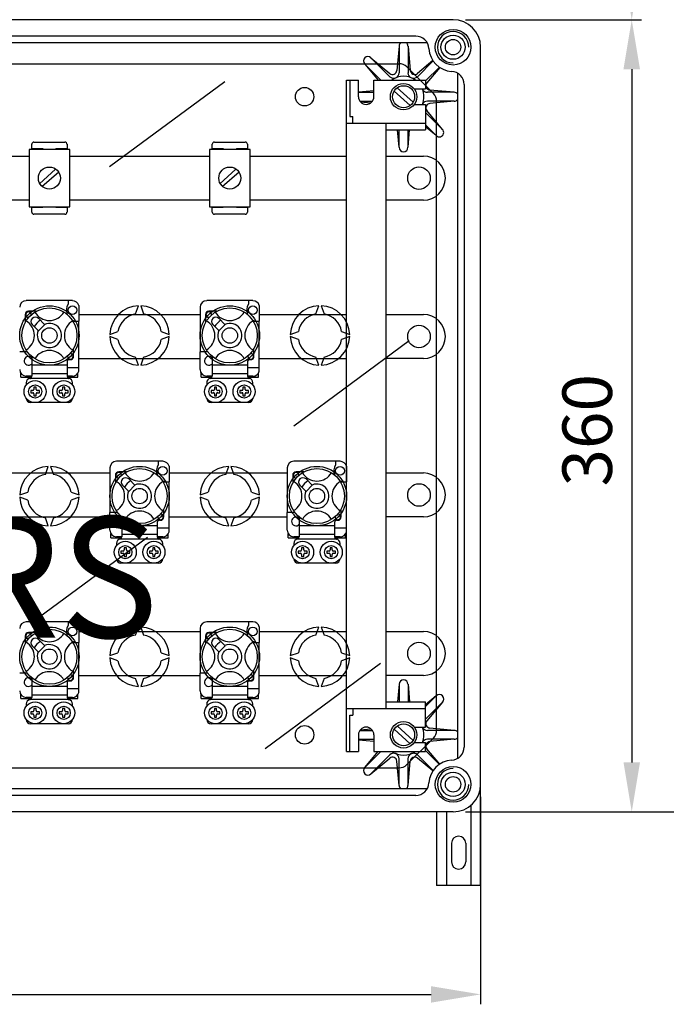
# Model space of a CAD drawing. Extents: x 38 to 1260, y 27 to 250.
# Drawn here: x 87 to 120, y 32 to 82 of the extents above; entities that cross this region are included whole.
import ezdxf

# ---------------------------------------------------------------- set-up
doc = ezdxf.new("R2010")
doc.units = 0
doc.header["$MEASUREMENT"] = 0
doc.layers.get('0').update_dxf_attribs({"linetype": 'CONTINUOUS'})
doc.layers.add('COTES', color=2, linetype='CONTINUOUS')
doc.styles.add('ROMANS', font='romans.shx')

# ---------------------------------------------------------------- blocks, each defined once
blk = doc.blocks.new('ALZADO')
for p, q in [((109.04, 81.515), (75.428, 81.515)), ((109.039, 81.515), (75.428, 81.515)), ((107.154, 80.681), (77.314, 80.681)), ((107.731, 80.348), (76.762, 80.348)), ((106.317, 80.181), (106.202, 78.953)), ((106.317, 80.181), (106.317, 78.833)), ((106.762, 80.181), (106.877, 78.953)), ((106.762, 80.181), (106.762, 78.833)), ((110.428, 42.904), (110.428, 80.126)), ((104.89, 79.59), (105.839, 78.803)), ((104.89, 79.59), (105.843, 78.636)), ((77.15, 79.292), (106.309, 79.292)), ((104.575, 79.276), (105.392, 78.459)), ((104.575, 79.276), (105.252, 78.459)), ((108.043, 77.788), (106.702, 79.13)), ((108.033, 79.433), (107.236, 78.636)), ((108.021, 79.45), (107.24, 78.803)), ((108.347, 79.119), (107.651, 78.423)), ((108.364, 79.107), (107.716, 78.326)), ((109.262, 78.818), (109.262, 44.212)), ((91.68, 74.1), (97.511, 78.4)), ((103.651, 44.57), (103.651, 78.459)), ((103.651, 78.459), (104.262, 78.459)), ((103.817, 78.459), (103.817, 76.626)), ((104.262, 77.626), (104.262, 78.459)), ((105.039, 77.626), (105.039, 78.459)), ((105.039, 78.459), (105.651, 78.459)), ((105.651, 78.459), (107.651, 78.459)), ((107.018, 77.344), (106.21, 78.073)), ((107.651, 78.459), (107.651, 78.015)), ((109.595, 78.24), (109.595, 44.789)), ((104.262, 77.874), (105.039, 77.947)), ((104.262, 77.848), (105.039, 77.848)), ((106.869, 77.179), (106.061, 77.908)), ((107.081, 78.015), (107.651, 78.015)), ((109.095, 77.848), (107.747, 77.848)), ((109.095, 77.848), (107.867, 77.963)), ((104.331, 77.404), (104.97, 77.404)), ((104.359, 77.368), (104.889, 77.319)), ((107.081, 77.237), (107.651, 77.237)), ((107.651, 77.237), (107.651, 75.959)), ((109.095, 77.404), (107.747, 77.404)), ((109.095, 77.404), (107.867, 77.289)), ((108.206, 45.634), (108.206, 77.396)), ((103.817, 76.626), (103.984, 76.626)), ((103.984, 76.292), (103.984, 76.626)), ((108.504, 75.976), (107.651, 76.829)), ((108.504, 75.976), (107.716, 76.926)), ((103.651, 76.292), (105.651, 76.292)), ((105.651, 46.737), (105.651, 76.292)), ((105.651, 76.292), (107.651, 76.292)), ((108.189, 75.662), (107.651, 76.2)), ((108.189, 75.662), (107.651, 76.108)), ((105.651, 75.959), (107.651, 75.959)), ((106.317, 75.07), (106.234, 75.959)), ((106.317, 75.07), (106.317, 75.959)), ((106.762, 75.07), (106.845, 75.959)), ((106.762, 75.07), (106.762, 75.959)), ((87.762, 75.004), (87.762, 75.226)), ((87.873, 75.337), (89.428, 75.337)), ((89.54, 75.226), (89.54, 75.004)), ((96.873, 75.004), (96.873, 75.226)), ((96.984, 75.337), (98.539, 75.337)), ((98.651, 75.226), (98.651, 75.004)), ((80.567, 74.626), (87.623, 74.626)), ((87.623, 74.959), (87.623, 72.07)), ((89.678, 74.959), (87.623, 74.959)), ((87.762, 75.004), (88.317, 75.004)), ((88.317, 75.004), (88.317, 74.959)), ((88.984, 75.004), (89.54, 75.004)), ((88.984, 75.004), (88.984, 74.959)), ((89.678, 72.07), (89.678, 74.959)), ((89.678, 74.626), (96.734, 74.626)), ((96.734, 74.959), (96.734, 72.07)), ((98.789, 74.959), (96.734, 74.959)), ((96.873, 75.004), (97.428, 75.004)), ((97.428, 75.004), (97.428, 74.959)), ((98.095, 75.004), (98.095, 74.959)), ((98.095, 75.004), (98.651, 75.004)), ((98.789, 72.07), (98.789, 74.959)), ((98.789, 74.626), (103.651, 74.626)), ((105.651, 74.626), (107.539, 74.626)), ((88.147, 73.228), (88.963, 73.965)), ((88.272, 73.087), (89.12, 73.824)), ((97.258, 73.228), (98.074, 73.965)), ((97.384, 73.087), (98.231, 73.824)), ((87.623, 72.404), (80.567, 72.404)), ((96.734, 72.404), (89.678, 72.404)), ((103.651, 72.404), (98.789, 72.404)), ((107.539, 72.404), (105.651, 72.404)), ((87.623, 72.07), (89.678, 72.07)), ((88.317, 72.026), (87.762, 72.026)), ((87.762, 71.804), (87.762, 72.026)), ((89.428, 71.692), (87.873, 71.692)), ((88.317, 72.07), (88.317, 72.026)), ((88.984, 72.07), (88.984, 72.026)), ((89.54, 72.026), (88.984, 72.026)), ((89.54, 72.026), (89.54, 71.804)), ((96.734, 72.07), (98.789, 72.07)), ((96.873, 71.804), (96.873, 72.026)), ((97.428, 72.026), (96.873, 72.026)), ((98.539, 71.692), (96.984, 71.692)), ((97.428, 72.07), (97.428, 72.026)), ((98.095, 72.07), (98.095, 72.026)), ((98.651, 72.026), (98.095, 72.026)), ((98.651, 72.026), (98.651, 71.804)), ((89.817, 67.327), (87.484, 67.327)), ((89.595, 67.327), (89.595, 67.151)), ((98.928, 67.327), (96.595, 67.327)), ((98.706, 67.327), (98.706, 67.151)), ((87.428, 66.626), (87.428, 66.23)), ((87.991, 66.792), (87.595, 66.792)), ((90.14, 67.079), (90.14, 66.292)), ((90.14, 66.626), (96.262, 66.626)), ((93.003, 66.663), (93.151, 67.069)), ((93.262, 67.069), (93.41, 66.663)), ((96.262, 66.993), (96.262, 64.737)), ((96.539, 66.626), (96.539, 66.23)), ((97.102, 66.792), (96.706, 66.792)), ((99.251, 67.079), (99.251, 66.292)), ((99.251, 66.626), (103.651, 66.626)), ((102.114, 66.663), (102.262, 67.069)), ((102.373, 67.069), (102.521, 66.663)), ((105.651, 66.626), (107.539, 66.626)), ((88.405, 66.13), (88.101, 66.435)), ((88.415, 66.12), (88.405, 66.13)), ((89.819, 66.292), (90.14, 66.292)), ((90.14, 63.959), (90.14, 66.292)), ((97.516, 66.13), (97.212, 66.435)), ((97.526, 66.12), (97.516, 66.13)), ((98.93, 66.292), (99.251, 66.292)), ((99.251, 63.959), (99.251, 66.292)), ((87.786, 66.12), (88.091, 65.816)), ((88.091, 65.816), (88.101, 65.806)), ((88.101, 65.806), (88.415, 66.12)), ((91.707, 65.626), (92.114, 65.774)), ((94.298, 65.774), (94.705, 65.626)), ((96.897, 66.12), (97.202, 65.816)), ((97.202, 65.816), (97.212, 65.806)), ((97.212, 65.806), (97.526, 66.12)), ((100.818, 65.626), (101.225, 65.774)), ((103.41, 65.774), (103.816, 65.626)), ((92.114, 65.367), (91.707, 65.515)), ((94.705, 65.515), (94.298, 65.367)), ((101.225, 65.367), (100.818, 65.515)), ((100.99, 61.009), (106.821, 65.309)), ((103.816, 65.515), (103.41, 65.367)), ((87.539, 64.737), (87.151, 64.737)), ((89.873, 64.515), (89.873, 64.911)), ((96.651, 64.737), (96.262, 64.737)), ((96.262, 63.848), (96.262, 64.737)), ((98.984, 64.515), (98.984, 64.911)), ((87.762, 64.414), (87.762, 64.07)), ((89.54, 64.237), (89.54, 64.07)), ((89.651, 64.348), (89.706, 64.348)), ((90.14, 64.404), (96.262, 64.404)), ((93.151, 64.071), (93.003, 64.478)), ((93.41, 64.478), (93.262, 64.071)), ((96.873, 64.414), (96.873, 64.07)), ((98.651, 64.237), (98.651, 64.07)), ((98.762, 64.348), (98.817, 64.348)), ((99.251, 64.404), (103.651, 64.404)), ((102.262, 64.071), (102.114, 64.478)), ((102.521, 64.478), (102.373, 64.071)), ((107.539, 64.404), (105.651, 64.404)), ((87.206, 63.459), (87.206, 63.664)), ((89.54, 64.07), (87.762, 64.07)), ((87.762, 64.07), (87.762, 63.626)), ((89.54, 64.07), (89.54, 63.626)), ((89.54, 63.959), (90.14, 63.959)), ((90.095, 63.459), (90.095, 63.664)), ((90.14, 63.763), (90.14, 63.959)), ((96.317, 63.459), (96.317, 63.664)), ((96.873, 64.07), (96.873, 63.626)), ((98.651, 64.07), (96.873, 64.07)), ((98.651, 64.07), (98.651, 63.626)), ((98.651, 63.959), (99.251, 63.959)), ((99.206, 63.459), (99.206, 63.664)), ((99.251, 63.763), (99.251, 63.959)), ((87.206, 63.459), (87.748, 63.459)), ((87.762, 63.515), (87.484, 63.515)), ((87.484, 63.181), (87.484, 63.07)), ((89.619, 63.403), (87.682, 63.403)), ((89.54, 63.626), (87.762, 63.626)), ((87.762, 63.626), (87.762, 63.51)), ((89.54, 63.626), (89.54, 63.51)), ((89.817, 63.515), (89.54, 63.515)), ((89.553, 63.459), (90.095, 63.459)), ((89.817, 63.07), (89.817, 63.181)), ((96.317, 63.459), (96.859, 63.459)), ((96.873, 63.515), (96.595, 63.515)), ((96.595, 63.181), (96.595, 63.07)), ((98.73, 63.403), (96.794, 63.403)), ((96.873, 63.626), (96.873, 63.51)), ((98.651, 63.626), (96.873, 63.626)), ((98.651, 63.626), (98.651, 63.51)), ((98.928, 63.515), (98.651, 63.515)), ((98.664, 63.459), (99.206, 63.459)), ((98.928, 63.07), (98.928, 63.181)), ((87.817, 62.792), (87.706, 62.792)), ((87.706, 62.792), (87.706, 62.681)), ((87.706, 62.681), (87.817, 62.681)), ((87.873, 62.959), (87.873, 62.848)), ((87.984, 62.959), (87.873, 62.959)), ((87.984, 62.848), (87.984, 62.959)), ((88.151, 62.792), (88.039, 62.792)), ((88.039, 62.681), (88.151, 62.681)), ((88.151, 62.681), (88.151, 62.792)), ((89.151, 62.792), (89.151, 62.681)), ((89.262, 62.792), (89.151, 62.792)), ((89.151, 62.681), (89.262, 62.681)), ((89.428, 62.959), (89.317, 62.959)), ((89.317, 62.959), (89.317, 62.848)), ((89.428, 62.848), (89.428, 62.959)), ((89.595, 62.792), (89.484, 62.792)), ((89.484, 62.681), (89.595, 62.681)), ((89.595, 62.681), (89.595, 62.792)), ((96.817, 62.792), (96.817, 62.681)), ((96.928, 62.792), (96.817, 62.792)), ((96.817, 62.681), (96.928, 62.681)), ((97.095, 62.959), (96.984, 62.959)), ((96.984, 62.959), (96.984, 62.848)), ((97.095, 62.848), (97.095, 62.959)), ((97.262, 62.792), (97.151, 62.792)), ((97.151, 62.681), (97.262, 62.681)), ((97.262, 62.681), (97.262, 62.792)), ((98.262, 62.792), (98.262, 62.681)), ((98.373, 62.792), (98.262, 62.792)), ((98.262, 62.681), (98.373, 62.681)), ((98.428, 62.959), (98.428, 62.848)), ((98.54, 62.959), (98.428, 62.959)), ((98.54, 62.848), (98.54, 62.959)), ((98.706, 62.792), (98.595, 62.792)), ((98.595, 62.681), (98.706, 62.681)), ((98.706, 62.681), (98.706, 62.792)), ((89.595, 62.181), (87.706, 62.181)), ((87.873, 62.626), (87.873, 62.515)), ((87.873, 62.515), (87.984, 62.515)), ((87.984, 62.515), (87.984, 62.626)), ((89.317, 62.626), (89.317, 62.515)), ((89.317, 62.515), (89.428, 62.515)), ((89.428, 62.515), (89.428, 62.626)), ((98.706, 62.181), (96.817, 62.181)), ((96.984, 62.626), (96.984, 62.515)), ((96.984, 62.515), (97.095, 62.515)), ((97.095, 62.515), (97.095, 62.626)), ((98.428, 62.626), (98.428, 62.515)), ((98.428, 62.515), (98.54, 62.515)), ((98.54, 62.515), (98.54, 62.626)), ((94.373, 59.215), (92.039, 59.215)), ((94.151, 59.215), (94.151, 59.04)), ((103.328, 59.215), (100.995, 59.215)), ((103.106, 59.215), (103.106, 59.04)), ((88.447, 58.551), (88.595, 58.958)), ((88.706, 58.958), (88.854, 58.551)), ((91.706, 58.882), (91.706, 56.626)), ((92.547, 58.681), (92.151, 58.681)), ((94.695, 58.967), (94.695, 58.181)), ((97.558, 58.551), (97.706, 58.958)), ((97.817, 58.958), (97.965, 58.551)), ((100.662, 58.882), (100.662, 56.626)), ((101.502, 58.681), (101.106, 58.681)), ((103.651, 58.967), (103.651, 58.181)), ((85.584, 58.626), (91.706, 58.626)), ((91.984, 58.515), (91.984, 58.119)), ((92.961, 58.019), (92.656, 58.323)), ((94.375, 58.181), (94.695, 58.181)), ((94.695, 58.626), (100.662, 58.626)), ((94.695, 55.848), (94.695, 58.181)), ((100.939, 58.515), (100.939, 58.119)), ((101.916, 58.019), (101.612, 58.323)), ((103.33, 58.181), (103.651, 58.181)), ((103.651, 55.848), (103.651, 58.181)), ((105.651, 58.626), (107.539, 58.626)), ((92.342, 58.009), (92.646, 57.705)), ((92.646, 57.705), (92.656, 57.695)), ((92.656, 57.695), (92.97, 58.009)), ((92.97, 58.009), (92.961, 58.019)), ((101.297, 58.009), (101.602, 57.705)), ((101.602, 57.705), (101.612, 57.695)), ((101.612, 57.695), (101.926, 58.009)), ((101.926, 58.009), (101.916, 58.019)), ((87.152, 57.515), (87.558, 57.663)), ((87.558, 57.256), (87.152, 57.404)), ((89.743, 57.663), (90.15, 57.515)), ((90.15, 57.404), (89.743, 57.256)), ((96.263, 57.515), (96.669, 57.663)), ((96.669, 57.256), (96.263, 57.404)), ((98.854, 57.663), (99.261, 57.515)), ((99.261, 57.404), (98.854, 57.256)), ((94.428, 56.404), (94.428, 56.8)), ((103.384, 56.404), (103.384, 56.8)), ((85.584, 56.404), (91.706, 56.404)), ((88.595, 55.96), (88.447, 56.367)), ((88.854, 56.367), (88.706, 55.96)), ((91.706, 55.737), (91.706, 56.626)), ((92.095, 56.626), (91.706, 56.626)), ((92.317, 56.302), (92.317, 55.959)), ((94.206, 56.237), (94.262, 56.237)), ((94.695, 56.404), (100.662, 56.404)), ((97.706, 55.96), (97.558, 56.367)), ((97.965, 56.367), (97.817, 55.96)), ((101.05, 56.626), (100.662, 56.626)), ((100.662, 55.737), (100.662, 56.626)), ((101.273, 56.302), (101.273, 55.959)), ((103.162, 56.237), (103.217, 56.237)), ((107.539, 56.404), (105.651, 56.404)), ((94.095, 55.959), (92.317, 55.959)), ((92.317, 55.959), (92.317, 55.515)), ((94.095, 56.126), (94.095, 55.959)), ((94.095, 55.959), (94.095, 55.515)), ((94.095, 55.848), (94.695, 55.848)), ((94.695, 55.651), (94.695, 55.848)), ((103.051, 55.959), (101.273, 55.959)), ((101.273, 55.959), (101.273, 55.515)), ((103.051, 56.126), (103.051, 55.959)), ((103.051, 55.959), (103.051, 55.515)), ((103.051, 55.848), (103.651, 55.848)), ((103.651, 55.651), (103.651, 55.848)), ((87.774, 51.088), (93.605, 55.389)), ((91.762, 55.348), (91.762, 55.553)), ((91.762, 55.348), (92.303, 55.348)), ((92.317, 55.403), (92.039, 55.403)), ((94.174, 55.292), (92.238, 55.292)), ((94.095, 55.515), (92.317, 55.515)), ((92.317, 55.515), (92.317, 55.399)), ((94.095, 55.515), (94.095, 55.399)), ((94.373, 55.403), (94.095, 55.403)), ((94.109, 55.348), (94.651, 55.348)), ((94.651, 55.348), (94.651, 55.553)), ((100.717, 55.348), (100.717, 55.553)), ((100.717, 55.348), (101.259, 55.348)), ((101.273, 55.403), (100.995, 55.403)), ((103.13, 55.292), (101.193, 55.292)), ((103.051, 55.515), (101.273, 55.515)), ((101.273, 55.515), (101.273, 55.399)), ((103.051, 55.515), (103.051, 55.399)), ((103.328, 55.403), (103.051, 55.403)), ((103.064, 55.348), (103.606, 55.348)), ((103.606, 55.348), (103.606, 55.553)), ((92.039, 55.07), (92.039, 54.959)), ((92.539, 54.848), (92.428, 54.848)), ((92.428, 54.848), (92.428, 54.737)), ((92.539, 54.737), (92.539, 54.848)), ((93.873, 54.848), (93.873, 54.737)), ((93.984, 54.848), (93.873, 54.848)), ((93.984, 54.737), (93.984, 54.848)), ((94.373, 54.959), (94.373, 55.07)), ((100.995, 55.07), (100.995, 54.959)), ((101.384, 54.848), (101.384, 54.737)), ((101.495, 54.848), (101.384, 54.848)), ((101.495, 54.737), (101.495, 54.848)), ((102.939, 54.848), (102.828, 54.848)), ((102.828, 54.848), (102.828, 54.737)), ((102.939, 54.737), (102.939, 54.848)), ((103.328, 54.959), (103.328, 55.07)), ((92.373, 54.681), (92.262, 54.681)), ((92.262, 54.681), (92.262, 54.57)), ((92.262, 54.57), (92.373, 54.57)), ((92.428, 54.515), (92.428, 54.403)), ((92.428, 54.403), (92.539, 54.403)), ((92.539, 54.403), (92.539, 54.515)), ((92.706, 54.681), (92.595, 54.681)), ((92.595, 54.57), (92.706, 54.57)), ((92.706, 54.57), (92.706, 54.681)), ((93.817, 54.681), (93.706, 54.681)), ((93.706, 54.681), (93.706, 54.57)), ((93.706, 54.57), (93.817, 54.57)), ((93.873, 54.515), (93.873, 54.403)), ((93.873, 54.403), (93.984, 54.403)), ((93.984, 54.403), (93.984, 54.515)), ((94.151, 54.681), (94.04, 54.681)), ((94.04, 54.57), (94.151, 54.57)), ((94.151, 54.57), (94.151, 54.681)), ((101.217, 54.681), (101.217, 54.57)), ((101.328, 54.681), (101.217, 54.681)), ((101.217, 54.57), (101.328, 54.57)), ((101.384, 54.515), (101.384, 54.403)), ((101.384, 54.403), (101.495, 54.403)), ((101.495, 54.403), (101.495, 54.515)), ((101.662, 54.681), (101.551, 54.681)), ((101.551, 54.57), (101.662, 54.57)), ((101.662, 54.57), (101.662, 54.681)), ((102.662, 54.681), (102.662, 54.57)), ((102.773, 54.681), (102.662, 54.681)), ((102.662, 54.57), (102.773, 54.57)), ((102.828, 54.515), (102.828, 54.403)), ((102.828, 54.403), (102.939, 54.403)), ((102.939, 54.403), (102.939, 54.515)), ((103.106, 54.681), (102.995, 54.681)), ((102.995, 54.57), (103.106, 54.57)), ((103.106, 54.57), (103.106, 54.681)), ((94.151, 54.07), (92.262, 54.07)), ((103.106, 54.07), (101.217, 54.07)), ((89.817, 51.104), (87.484, 51.104)), ((89.595, 51.104), (89.595, 50.929)), ((90.14, 50.856), (90.14, 50.07)), ((93.003, 50.44), (93.151, 50.847)), ((93.262, 50.847), (93.41, 50.44)), ((96.262, 50.771), (96.262, 48.515)), ((98.928, 51.104), (96.595, 51.104)), ((98.706, 51.104), (98.706, 50.929)), ((99.251, 50.856), (99.251, 50.07)), ((102.114, 50.44), (102.262, 50.847)), ((102.373, 50.847), (102.521, 50.44)), ((87.428, 50.404), (87.428, 50.008)), ((87.991, 50.57), (87.595, 50.57)), ((90.14, 50.626), (96.262, 50.626)), ((96.539, 50.404), (96.539, 50.008)), ((97.102, 50.57), (96.706, 50.57)), ((99.251, 50.626), (103.651, 50.626)), ((105.651, 50.626), (107.539, 50.626)), ((87.786, 49.898), (88.091, 49.593)), ((88.405, 49.908), (88.101, 50.212)), ((88.101, 49.584), (88.415, 49.898)), ((88.415, 49.898), (88.405, 49.908)), ((89.819, 50.07), (90.14, 50.07)), ((90.14, 47.737), (90.14, 50.07)), ((96.897, 49.898), (97.202, 49.593)), ((97.516, 49.908), (97.212, 50.212)), ((97.212, 49.584), (97.526, 49.898)), ((97.526, 49.898), (97.516, 49.908)), ((98.93, 50.07), (99.251, 50.07)), ((99.251, 47.737), (99.251, 50.07)), ((88.091, 49.593), (88.101, 49.584)), ((91.707, 49.404), (92.114, 49.552)), ((92.114, 49.144), (91.707, 49.292)), ((94.298, 49.552), (94.705, 49.404)), ((94.705, 49.292), (94.298, 49.144)), ((97.202, 49.593), (97.212, 49.584)), ((100.818, 49.404), (101.225, 49.552)), ((101.225, 49.144), (100.818, 49.292)), ((103.41, 49.552), (103.816, 49.404)), ((103.816, 49.292), (103.41, 49.144)), ((99.543, 44.72), (105.374, 49.021)), ((87.539, 48.515), (87.151, 48.515)), ((89.873, 48.292), (89.873, 48.688)), ((90.14, 48.404), (96.262, 48.404)), ((93.151, 47.849), (93.003, 48.256)), ((93.41, 48.256), (93.262, 47.849)), ((96.651, 48.515), (96.262, 48.515)), ((96.262, 47.626), (96.262, 48.515)), ((98.984, 48.292), (98.984, 48.688)), ((99.251, 48.404), (103.651, 48.404)), ((102.262, 47.849), (102.114, 48.256)), ((102.521, 48.256), (102.373, 47.849)), ((107.539, 48.404), (105.651, 48.404)), ((87.762, 48.191), (87.762, 47.848)), ((89.54, 47.848), (87.762, 47.848)), ((87.762, 47.848), (87.762, 47.403)), ((89.54, 48.015), (89.54, 47.848)), ((89.54, 47.848), (89.54, 47.403)), ((89.54, 47.737), (90.14, 47.737)), ((89.651, 48.126), (89.706, 48.126)), ((90.14, 47.54), (90.14, 47.737)), ((96.873, 48.191), (96.873, 47.848)), ((96.873, 47.848), (96.873, 47.403)), ((98.651, 47.848), (96.873, 47.848)), ((98.651, 48.015), (98.651, 47.848)), ((98.651, 47.848), (98.651, 47.403)), ((98.651, 47.737), (99.251, 47.737)), ((98.762, 48.126), (98.817, 48.126)), ((99.251, 47.54), (99.251, 47.737)), ((106.317, 47.959), (106.234, 47.07)), ((106.317, 47.959), (106.317, 47.07)), ((106.762, 47.959), (106.762, 47.07)), ((106.762, 47.959), (106.845, 47.07)), ((87.206, 47.237), (87.206, 47.441)), ((87.206, 47.237), (87.748, 47.237)), ((87.762, 47.292), (87.484, 47.292)), ((89.54, 47.403), (87.762, 47.403)), ((87.762, 47.403), (87.762, 47.288)), ((89.54, 47.403), (89.54, 47.288)), ((89.817, 47.292), (89.54, 47.292)), ((89.553, 47.237), (90.095, 47.237)), ((90.095, 47.237), (90.095, 47.441)), ((96.317, 47.237), (96.317, 47.441)), ((96.317, 47.237), (96.859, 47.237)), ((96.873, 47.292), (96.595, 47.292)), ((96.873, 47.403), (96.873, 47.288)), ((98.651, 47.403), (96.873, 47.403)), ((98.651, 47.403), (98.651, 47.288)), ((98.928, 47.292), (98.651, 47.292)), ((98.664, 47.237), (99.206, 47.237)), ((99.206, 47.237), (99.206, 47.441)), ((108.189, 47.368), (107.651, 46.921)), ((108.189, 47.368), (107.651, 46.829)), ((87.484, 46.959), (87.484, 46.848)), ((89.619, 47.181), (87.682, 47.181)), ((87.873, 46.737), (87.873, 46.626)), ((87.984, 46.737), (87.873, 46.737)), ((87.984, 46.626), (87.984, 46.737)), ((89.317, 46.737), (89.317, 46.626)), ((89.428, 46.737), (89.317, 46.737)), ((89.428, 46.626), (89.428, 46.737)), ((89.817, 46.848), (89.817, 46.959)), ((96.595, 46.959), (96.595, 46.848)), ((98.73, 47.181), (96.794, 47.181)), ((97.095, 46.737), (96.984, 46.737)), ((96.984, 46.737), (96.984, 46.626)), ((97.095, 46.626), (97.095, 46.737)), ((98.54, 46.737), (98.428, 46.737)), ((98.428, 46.737), (98.428, 46.626)), ((98.54, 46.626), (98.54, 46.737)), ((98.928, 46.848), (98.928, 46.959)), ((103.651, 46.737), (105.651, 46.737)), ((103.651, 46.737), (105.651, 46.737)), ((103.984, 46.737), (103.984, 46.403)), ((105.651, 47.07), (107.651, 47.07)), ((105.651, 47.07), (107.651, 47.07)), ((105.651, 46.737), (107.651, 46.737)), ((107.651, 45.792), (107.651, 47.07)), ((108.504, 47.053), (107.651, 46.2)), ((108.504, 47.053), (107.716, 46.104)), ((87.817, 46.57), (87.706, 46.57)), ((87.706, 46.57), (87.706, 46.459)), ((87.706, 46.459), (87.817, 46.459)), ((87.873, 46.403), (87.873, 46.292)), ((87.873, 46.292), (87.984, 46.292)), ((87.984, 46.292), (87.984, 46.403)), ((88.151, 46.57), (88.039, 46.57)), ((88.039, 46.459), (88.151, 46.459)), ((88.151, 46.459), (88.151, 46.57)), ((89.262, 46.57), (89.151, 46.57)), ((89.151, 46.57), (89.151, 46.459)), ((89.151, 46.459), (89.262, 46.459)), ((89.317, 46.403), (89.317, 46.292)), ((89.317, 46.292), (89.428, 46.292)), ((89.428, 46.292), (89.428, 46.403)), ((89.595, 46.57), (89.484, 46.57)), ((89.484, 46.459), (89.595, 46.459)), ((89.595, 46.459), (89.595, 46.57)), ((96.817, 46.57), (96.817, 46.459)), ((96.928, 46.57), (96.817, 46.57)), ((96.817, 46.459), (96.928, 46.459)), ((96.984, 46.403), (96.984, 46.292)), ((96.984, 46.292), (97.095, 46.292)), ((97.095, 46.292), (97.095, 46.403)), ((97.262, 46.57), (97.151, 46.57)), ((97.151, 46.459), (97.262, 46.459)), ((97.262, 46.459), (97.262, 46.57)), ((98.262, 46.57), (98.262, 46.459)), ((98.373, 46.57), (98.262, 46.57)), ((98.262, 46.459), (98.373, 46.459)), ((98.428, 46.403), (98.428, 46.292)), ((98.428, 46.292), (98.54, 46.292)), ((98.54, 46.292), (98.54, 46.403)), ((98.706, 46.57), (98.595, 46.57)), ((98.595, 46.459), (98.706, 46.459)), ((98.706, 46.459), (98.706, 46.57)), ((103.817, 44.57), (103.817, 46.403)), ((103.817, 46.403), (103.984, 46.403)), ((89.595, 45.959), (87.706, 45.959)), ((98.706, 45.959), (96.817, 45.959)), ((107.018, 45.121), (106.21, 45.851)), ((107.081, 45.792), (107.651, 45.792)), ((109.095, 45.626), (107.867, 45.741)), ((104.262, 45.404), (104.262, 44.57)), ((104.331, 45.626), (104.97, 45.626)), ((104.359, 45.661), (104.889, 45.71)), ((105.039, 45.404), (105.039, 44.57)), ((106.869, 44.956), (106.061, 45.686)), ((109.095, 45.626), (107.747, 45.626)), ((104.262, 45.181), (105.039, 45.181)), ((104.262, 45.155), (105.039, 45.083)), ((106.702, 43.9), (108.043, 45.241)), ((107.081, 45.015), (107.651, 45.015)), ((107.651, 44.57), (107.651, 45.015)), ((109.095, 45.181), (107.747, 45.181)), ((109.095, 45.181), (107.867, 45.066)), ((103.651, 44.57), (104.262, 44.57)), ((104.575, 43.754), (105.252, 44.57)), ((104.575, 43.754), (105.392, 44.57)), ((104.89, 43.439), (105.843, 44.393)), ((105.039, 44.57), (105.651, 44.57)), ((105.651, 44.57), (107.651, 44.57)), ((108.033, 43.596), (107.236, 44.393)), ((108.347, 43.911), (107.651, 44.607)), ((108.364, 43.922), (107.716, 44.703)), ((104.89, 43.439), (105.839, 44.227)), ((106.317, 42.848), (106.202, 44.076)), ((106.317, 42.848), (106.317, 44.196)), ((106.762, 42.848), (106.762, 44.196)), ((106.762, 42.848), (106.877, 44.076)), ((108.021, 43.579), (107.24, 44.227)), ((77.15, 43.737), (106.309, 43.737)), ((110.428, 37.79), (110.428, 42.904)), ((107.731, 42.681), (76.762, 42.681)), ((107.154, 42.348), (77.314, 42.348)), ((110.428, 42.279), (110.428, 31.797)), ((109.928, 41.836), (109.928, 37.79)), ((109.039, 41.515), (75.428, 41.515)), ((109.039, 41.515), (75.428, 41.515)), ((109.039, 41.515), (75.428, 41.515)), ((108.206, 41.515), (108.206, 37.79)), ((108.706, 41.515), (108.706, 37.79)), ((108.956, 39.928), (108.956, 38.984)), ((109.678, 39.928), (109.678, 38.984)), ((110.428, 37.79), (108.206, 37.79)), ((42.928, 32.297), (107.928, 32.297))]:
    blk.add_line(p, q)
at = {"ltscale": 5}
for p, q in [((109.665, 81.515), (118.562, 81.515)), ((109.665, 81.515), (118.562, 81.515)), ((118.062, 79.015), (118.062, 44.015)), ((109.665, 41.515), (118.562, 41.515)), ((113.146, 41.515), (125.644, 41.515))]:
    blk.add_line(p, q, dxfattribs=at)
for centre, radius in [((109.039, 80.126), 0.9), ((109.039, 80.126), 0.611), ((109.039, 80.126), 0.389), ((101.539, 77.626), 0.467), ((106.539, 77.626), 0.667), ((106.539, 77.626), 0.556), ((107.317, 73.515), 0.569), ((88.651, 73.515), 0.556), ((97.762, 73.515), 0.556), ((88.651, 65.57), 1.5), ((88.651, 65.57), 1.389), ((89.817, 66.848), 0.222), ((97.762, 65.57), 1.5), ((97.762, 65.57), 1.389), ((98.928, 66.848), 0.222), ((88.651, 65.57), 0.389), ((97.762, 65.57), 0.389), ((107.317, 65.515), 0.569), ((87.928, 62.737), 0.556), ((89.373, 62.737), 0.556), ((97.039, 62.737), 0.556), ((98.484, 62.737), 0.556), ((87.928, 62.737), 0.333), ((89.373, 62.737), 0.333), ((97.039, 62.737), 0.333), ((98.484, 62.737), 0.333), ((93.206, 57.459), 1.5), ((93.206, 57.459), 1.389), ((94.373, 58.737), 0.222), ((102.162, 57.459), 1.5), ((102.162, 57.459), 1.389), ((103.328, 58.737), 0.222), ((93.206, 57.459), 0.389), ((102.162, 57.459), 0.389), ((107.317, 57.515), 0.569), ((92.484, 54.626), 0.556), ((92.484, 54.626), 0.333), ((93.928, 54.626), 0.556), ((93.928, 54.626), 0.333), ((101.439, 54.626), 0.556), ((101.439, 54.626), 0.333), ((102.884, 54.626), 0.556), ((102.884, 54.626), 0.333), ((88.651, 49.348), 1.5), ((88.651, 49.348), 1.389), ((89.817, 50.626), 0.222), ((97.762, 49.348), 1.5), ((97.762, 49.348), 1.389), ((98.928, 50.626), 0.222), ((88.651, 49.348), 0.389), ((97.762, 49.348), 0.389), ((107.317, 49.515), 0.569), ((87.928, 46.515), 0.556), ((87.928, 46.515), 0.333), ((89.373, 46.515), 0.556), ((89.373, 46.515), 0.333), ((97.039, 46.515), 0.556), ((97.039, 46.515), 0.333), ((98.484, 46.515), 0.556), ((98.484, 46.515), 0.333), ((101.539, 45.404), 0.467), ((106.539, 45.404), 0.667), ((106.539, 45.404), 0.556), ((109.039, 42.904), 0.9), ((109.039, 42.904), 0.611), ((109.039, 42.904), 0.389)]:
    blk.add_circle(centre, radius)
for centre, radius, start, end in [((109.039, 80.126), 1.389, 0, 90), ((107.154, 80.015), 0.667, 3.3723, 90), ((109.039, 80.126), 0.794, 0, 270), ((106.539, 80.181), 0.222, 131.4096, 180), ((106.539, 80.181), 0.222, 0, 48.5904), ((109.039, 80.126), 1.222, 183.3723, 266.6277), ((104.732, 79.433), 0.222, 45, 225), ((106.309, 78.737), 0.556, 45, 90), ((105.981, 78.974), 0.222, 230.3433, 354.6567), ((106.039, 78.833), 0.278, 225, 0), ((106.539, 77.626), 1.029, 54.0976, 125.9024), ((107.039, 78.833), 0.278, 180, 315), ((107.098, 78.974), 0.222, 185.3433, 309.6567), ((108.928, 78.24), 0.667, 0, 86.6277), ((107.887, 78.184), 0.222, 140.3433, 264.6567), ((104.651, 77.626), 0.389, 180, 0), ((106.539, 77.626), 1.029, 337.7897, 22.2103), ((107.747, 78.126), 0.278, 203.5782, 270), ((107.651, 77.396), 0.556, 0, 45), ((109.095, 77.626), 0.222, 41.4096, 90), ((107.747, 77.126), 0.278, 90, 156.4218), ((107.887, 77.067), 0.222, 95.3433, 219.6567), ((109.095, 77.626), 0.222, 270, 318.5904), ((108.347, 75.819), 0.222, 225, 45), ((87.873, 75.226), 0.111, 90, 180), ((89.428, 75.226), 0.111, 0, 90), ((96.984, 75.226), 0.111, 90, 180), ((98.539, 75.226), 0.111, 0, 90), ((106.539, 75.07), 0.222, 180, 0), ((107.539, 73.515), 1.111, 270, 90), ((87.873, 71.804), 0.111, 180, 270), ((89.428, 71.804), 0.111, 270, 0), ((96.984, 71.804), 0.111, 180, 270), ((98.539, 71.804), 0.111, 270, 0), ((87.484, 66.993), 0.333, 90, 180), ((90.061, 66.848), 0.556, 146.9315, 203.299), ((89.817, 66.993), 0.333, 14.8351, 90), ((96.595, 66.993), 0.333, 90, 180), ((99.172, 66.848), 0.556, 146.9315, 203.299), ((98.928, 66.993), 0.333, 14.8351, 90), ((87.595, 66.626), 0.167, 90, 180), ((87.595, 66.626), 0.139, 90.0297, 270), ((87.595, 66.626), 0.139, 354.7794, 90), ((88.651, 67.173), 0.847, 210.0034, 329.9966), ((93.206, 65.57), 1.5, 92.1226, 177.8774), ((93.206, 65.57), 1.111, 100.557, 169.443), ((93.206, 65.57), 1.5, 2.1226, 87.8774), ((93.206, 65.57), 1.111, 10.557, 79.443), ((96.706, 66.626), 0.167, 90, 180), ((96.706, 66.626), 0.139, 90.0297, 270), ((96.706, 66.626), 0.139, 354.7794, 90), ((97.762, 67.173), 0.847, 210.0034, 329.9966), ((102.317, 65.57), 1.5, 92.1226, 177.8774), ((102.317, 65.57), 1.111, 100.557, 169.443), ((102.317, 65.57), 1.5, 2.1226, 87.8774), ((102.317, 65.57), 1.111, 10.557, 79.443), ((107.539, 65.515), 1.111, 270, 90), ((87.048, 65.57), 0.847, 300.0034, 59.9966), ((87.595, 66.626), 0.139, 270, 275.2206), ((87.943, 66.277), 0.222, 45, 225), ((88.651, 65.57), 0.889, 120.5225, 149.4775), ((88.651, 65.57), 0.611, 156.3237, 113.6763), ((90.254, 65.57), 0.847, 120.0034, 239.9966), ((90.061, 66.848), 0.556, 241.0679, 270), ((96.159, 65.57), 0.847, 300.0034, 59.9966), ((96.706, 66.626), 0.139, 270, 275.2206), ((97.055, 66.277), 0.222, 45, 225), ((97.762, 65.57), 0.889, 120.5225, 149.4775), ((97.762, 65.57), 0.611, 156.3237, 113.6763), ((99.365, 65.57), 0.847, 120.0034, 239.9966), ((99.172, 66.848), 0.556, 241.0679, 270), ((93.206, 65.57), 1.5, 182.1226, 267.8774), ((93.206, 65.57), 1.111, 190.557, 259.443), ((93.206, 65.57), 1.5, 272.1226, 357.8774), ((93.206, 65.57), 1.111, 280.557, 349.443), ((102.317, 65.57), 1.5, 182.1226, 267.8774), ((102.317, 65.57), 1.111, 190.557, 259.443), ((102.317, 65.57), 1.5, 272.1226, 357.8774), ((102.317, 65.57), 1.111, 280.557, 349.443), ((88.651, 63.967), 0.847, 30.0034, 149.9966), ((89.705, 64.516), 0.14, 270.4523, 93.9225), ((97.762, 63.967), 0.847, 30.0034, 149.9966), ((98.816, 64.516), 0.14, 270.4523, 93.9225), ((87.595, 64.292), 0.222, 36.7941, 318.5904), ((87.606, 64.572), 0.222, 314.4074, 332.4849), ((89.651, 64.237), 0.111, 90, 180), ((89.705, 64.516), 0.14, 176.0774, 178.71), ((89.706, 64.515), 0.139, 174.7794, 270), ((89.706, 64.515), 0.167, 270, 0), ((96.706, 64.292), 0.222, 36.7941, 318.5904), ((96.717, 64.572), 0.222, 314.4074, 332.4849), ((98.762, 64.237), 0.111, 90, 180), ((98.816, 64.516), 0.14, 176.0774, 178.71), ((98.817, 64.515), 0.139, 174.7794, 270), ((98.817, 64.515), 0.167, 270, 0), ((87.484, 63.848), 0.333, 180, 270), ((89.817, 63.848), 0.333, 270, 345.1649), ((96.595, 63.848), 0.333, 180, 270), ((98.928, 63.848), 0.333, 270, 345.1649), ((87.706, 63.181), 0.222, 99.5941, 180), ((87.651, 63.51), 0.111, 279.5941, 286.6566), ((87.651, 63.51), 0.111, 286.6566, 0), ((89.651, 63.51), 0.111, 180, 253.3434), ((89.651, 63.51), 0.111, 253.3434, 260.4059), ((89.595, 63.181), 0.222, 0, 80.4059), ((96.817, 63.181), 0.222, 99.5941, 180), ((96.762, 63.51), 0.111, 279.5941, 286.6566), ((96.762, 63.51), 0.111, 286.6566, 0), ((98.762, 63.51), 0.111, 180, 253.3434), ((98.762, 63.51), 0.111, 253.3434, 260.4059), ((98.706, 63.181), 0.222, 0, 80.4059), ((87.817, 62.848), 0.0556, 270, 0), ((87.817, 62.626), 0.0556, 0, 90), ((88.039, 62.848), 0.0556, 180, 270), ((88.039, 62.626), 0.0556, 90, 180), ((89.262, 62.848), 0.0556, 270, 0), ((89.262, 62.626), 0.0556, 0, 90), ((89.484, 62.848), 0.0556, 180, 270), ((89.484, 62.626), 0.0556, 90, 180), ((96.928, 62.848), 0.0556, 270, 0), ((96.928, 62.626), 0.0556, 0, 90), ((97.151, 62.848), 0.0556, 180, 270), ((97.151, 62.626), 0.0556, 90, 180), ((98.373, 62.848), 0.0556, 270, 0), ((98.373, 62.626), 0.0556, 0, 90), ((98.595, 62.848), 0.0556, 180, 270), ((98.595, 62.626), 0.0556, 90, 180), ((87.706, 62.403), 0.222, 180, 270), ((89.595, 62.403), 0.222, 270, 0), ((96.817, 62.403), 0.222, 180, 270), ((98.706, 62.403), 0.222, 270, 0), ((92.039, 58.882), 0.333, 90, 180), ((94.373, 58.882), 0.333, 14.8351, 90), ((100.995, 58.882), 0.333, 90, 180), ((103.328, 58.882), 0.333, 14.8351, 90), ((88.651, 57.459), 1.5, 92.1226, 177.8774), ((88.651, 57.459), 1.5, 2.1226, 87.8774), ((92.151, 58.515), 0.167, 90, 180), ((94.616, 58.737), 0.556, 146.9315, 203.299), ((97.762, 57.459), 1.5, 92.1226, 177.8774), ((97.762, 57.459), 1.5, 2.1226, 87.8774), ((101.106, 58.515), 0.167, 90, 180), ((103.572, 58.737), 0.556, 146.9315, 203.299), ((88.651, 57.459), 1.111, 100.557, 169.443), ((88.651, 57.459), 1.111, 10.557, 79.443), ((92.151, 58.515), 0.139, 90.0297, 270), ((91.603, 57.459), 0.847, 300.0034, 59.9966), ((92.151, 58.515), 0.139, 354.7794, 90), ((92.151, 58.515), 0.139, 270, 275.2206), ((92.499, 58.166), 0.222, 45, 225), ((93.206, 57.459), 0.889, 120.5225, 149.4775), ((93.206, 59.062), 0.847, 210.0034, 329.9966), ((94.809, 57.459), 0.847, 120.0034, 239.9966), ((94.616, 58.737), 0.556, 241.0679, 270), ((97.762, 57.459), 1.111, 100.557, 169.443), ((97.762, 57.459), 1.111, 10.557, 79.443), ((101.106, 58.515), 0.139, 90.0297, 270), ((100.559, 57.459), 0.847, 300.0034, 59.9966), ((101.106, 58.515), 0.139, 354.7794, 90), ((101.106, 58.515), 0.139, 270, 275.2206), ((101.455, 58.166), 0.222, 45, 225), ((102.162, 57.459), 0.889, 120.5225, 149.4775), ((102.162, 59.062), 0.847, 210.0034, 329.9966), ((103.765, 57.459), 0.847, 120.0034, 239.9966), ((103.572, 58.737), 0.556, 241.0679, 270), ((107.539, 57.515), 1.111, 270, 90), ((93.206, 57.459), 0.611, 156.3237, 113.6763), ((102.162, 57.459), 0.611, 156.3237, 113.6763), ((88.651, 57.459), 1.5, 182.1226, 267.8774), ((88.651, 57.459), 1.111, 190.557, 259.443), ((88.651, 57.459), 1.5, 272.1226, 357.8774), ((88.651, 57.459), 1.111, 280.557, 349.443), ((97.762, 57.459), 1.5, 182.1226, 267.8774), ((97.762, 57.459), 1.111, 190.557, 259.443), ((97.762, 57.459), 1.5, 272.1226, 357.8774), ((97.762, 57.459), 1.111, 280.557, 349.443), ((93.206, 55.856), 0.847, 30.0034, 149.9966), ((102.162, 55.856), 0.847, 30.0034, 149.9966), ((92.151, 56.181), 0.222, 36.7941, 318.5904), ((92.162, 56.461), 0.222, 314.4074, 332.4849), ((94.206, 56.126), 0.111, 90, 180), ((94.261, 56.405), 0.14, 176.0774, 178.71), ((94.262, 56.404), 0.139, 174.7794, 270), ((94.261, 56.405), 0.14, 270.4523, 93.9225), ((94.262, 56.404), 0.167, 270, 0), ((101.106, 56.181), 0.222, 36.7941, 318.5904), ((101.117, 56.461), 0.222, 314.4074, 332.4849), ((103.162, 56.126), 0.111, 90, 180), ((103.216, 56.405), 0.14, 176.0774, 178.71), ((103.217, 56.404), 0.139, 174.7794, 270), ((103.216, 56.405), 0.14, 270.4523, 93.9225), ((103.217, 56.404), 0.167, 270, 0), ((92.039, 55.737), 0.333, 180, 270), ((100.995, 55.737), 0.333, 180, 270), ((92.262, 55.07), 0.222, 99.5941, 180), ((92.206, 55.399), 0.111, 279.5941, 286.6566), ((92.206, 55.399), 0.111, 286.6566, 0), ((94.206, 55.399), 0.111, 180, 253.3434), ((94.206, 55.399), 0.111, 253.3434, 260.4059), ((94.151, 55.07), 0.222, 0, 80.4059), ((94.373, 55.737), 0.333, 270, 345.1649), ((101.217, 55.07), 0.222, 99.5941, 180), ((101.162, 55.399), 0.111, 279.5941, 286.6566), ((101.162, 55.399), 0.111, 286.6566, 0), ((103.162, 55.399), 0.111, 180, 253.3434), ((103.162, 55.399), 0.111, 253.3434, 260.4059), ((103.106, 55.07), 0.222, 0, 80.4059), ((103.328, 55.737), 0.333, 270, 345.1649), ((92.373, 54.737), 0.0556, 270, 0), ((92.595, 54.737), 0.0556, 180, 270), ((93.817, 54.737), 0.0556, 270, 0), ((94.04, 54.737), 0.0556, 180, 270), ((101.328, 54.737), 0.0556, 270, 0), ((101.551, 54.737), 0.0556, 180, 270), ((102.773, 54.737), 0.0556, 270, 0), ((102.995, 54.737), 0.0556, 180, 270), ((92.262, 54.292), 0.222, 180, 270), ((92.373, 54.515), 0.0556, 0, 90), ((92.595, 54.515), 0.0556, 90, 180), ((93.817, 54.515), 0.0556, 0, 90), ((94.04, 54.515), 0.0556, 90, 180), ((94.151, 54.292), 0.222, 270, 0), ((101.217, 54.292), 0.222, 180, 270), ((101.328, 54.515), 0.0556, 0, 90), ((101.551, 54.515), 0.0556, 90, 180), ((102.773, 54.515), 0.0556, 0, 90), ((102.995, 54.515), 0.0556, 90, 180), ((103.106, 54.292), 0.222, 270, 0), ((87.484, 50.771), 0.333, 90, 180), ((90.061, 50.626), 0.556, 146.9315, 203.299), ((89.817, 50.771), 0.333, 14.8351, 90), ((93.206, 49.348), 1.5, 92.1226, 177.8774), ((93.206, 49.348), 1.5, 2.1226, 87.8774), ((96.595, 50.771), 0.333, 90, 180), ((99.172, 50.626), 0.556, 146.9315, 203.299), ((98.928, 50.771), 0.333, 14.8351, 90), ((102.317, 49.348), 1.5, 92.1226, 177.8774), ((102.317, 49.348), 1.5, 2.1226, 87.8774), ((87.595, 50.404), 0.167, 90, 180), ((87.595, 50.404), 0.139, 90.0297, 270), ((87.595, 50.404), 0.139, 354.7794, 90), ((87.595, 50.404), 0.139, 270, 275.2206), ((87.943, 50.055), 0.222, 45, 225), ((88.651, 50.951), 0.847, 210.0034, 329.9966), ((93.206, 49.348), 1.111, 100.557, 169.443), ((93.206, 49.348), 1.111, 10.557, 79.443), ((96.706, 50.404), 0.167, 90, 180), ((96.706, 50.404), 0.139, 90.0297, 270), ((96.706, 50.404), 0.139, 354.7794, 90), ((96.706, 50.404), 0.139, 270, 275.2206), ((97.055, 50.055), 0.222, 45, 225), ((97.762, 50.951), 0.847, 210.0034, 329.9966), ((102.317, 49.348), 1.111, 100.557, 169.443), ((102.317, 49.348), 1.111, 10.557, 79.443), ((107.539, 49.515), 1.111, 270, 90), ((87.048, 49.348), 0.847, 300.0034, 59.9966), ((88.651, 49.348), 0.889, 120.5225, 149.4775), ((88.651, 49.348), 0.611, 156.3237, 113.6763), ((90.254, 49.348), 0.847, 120.0034, 239.9966), ((90.061, 50.626), 0.556, 241.0679, 270), ((96.159, 49.348), 0.847, 300.0034, 59.9966), ((97.762, 49.348), 0.889, 120.5225, 149.4775), ((97.762, 49.348), 0.611, 156.3237, 113.6763), ((99.365, 49.348), 0.847, 120.0034, 239.9966), ((99.172, 50.626), 0.556, 241.0679, 270), ((93.206, 49.348), 1.5, 182.1226, 267.8774), ((93.206, 49.348), 1.5, 272.1226, 357.8774), ((102.317, 49.348), 1.5, 182.1226, 267.8774), ((102.317, 49.348), 1.5, 272.1226, 357.8774), ((93.206, 49.348), 1.111, 190.557, 259.443), ((93.206, 49.348), 1.111, 280.557, 349.443), ((102.317, 49.348), 1.111, 190.557, 259.443), ((102.317, 49.348), 1.111, 280.557, 349.443), ((87.595, 48.07), 0.222, 36.7941, 318.5904), ((87.606, 48.35), 0.222, 314.4074, 332.4849), ((88.651, 47.745), 0.847, 30.0034, 149.9966), ((89.705, 48.293), 0.14, 176.0774, 178.71), ((89.706, 48.292), 0.139, 174.7794, 270), ((89.705, 48.293), 0.14, 270.4523, 93.9225), ((89.706, 48.292), 0.167, 270, 0), ((96.706, 48.07), 0.222, 36.7941, 318.5904), ((96.717, 48.35), 0.222, 314.4074, 332.4849), ((97.762, 47.745), 0.847, 30.0034, 149.9966), ((98.816, 48.293), 0.14, 176.0774, 178.71), ((98.817, 48.292), 0.139, 174.7794, 270), ((98.816, 48.293), 0.14, 270.4523, 93.9225), ((98.817, 48.292), 0.167, 270, 0), ((89.651, 48.015), 0.111, 90, 180), ((98.762, 48.015), 0.111, 90, 180), ((106.539, 47.959), 0.222, 0, 180), ((87.484, 47.626), 0.333, 180, 270), ((87.651, 47.288), 0.111, 286.6566, 0), ((89.651, 47.288), 0.111, 180, 253.3434), ((89.817, 47.626), 0.333, 270, 345.1649), ((96.595, 47.626), 0.333, 180, 270), ((96.762, 47.288), 0.111, 286.6566, 0), ((98.762, 47.288), 0.111, 180, 253.3434), ((98.928, 47.626), 0.333, 270, 345.1649), ((108.347, 47.211), 0.222, 315, 135), ((87.706, 46.959), 0.222, 99.5941, 180), ((87.651, 47.288), 0.111, 279.5941, 286.6566), ((89.651, 47.288), 0.111, 253.3434, 260.4059), ((89.595, 46.959), 0.222, 0, 80.4059), ((96.817, 46.959), 0.222, 99.5941, 180), ((96.762, 47.288), 0.111, 279.5941, 286.6566), ((98.762, 47.288), 0.111, 253.3434, 260.4059), ((98.706, 46.959), 0.222, 0, 80.4059), ((87.817, 46.626), 0.0556, 270, 0), ((87.817, 46.403), 0.0556, 0, 90), ((88.039, 46.626), 0.0556, 180, 270), ((88.039, 46.403), 0.0556, 90, 180), ((89.262, 46.626), 0.0556, 270, 0), ((89.262, 46.403), 0.0556, 0, 90), ((89.484, 46.626), 0.0556, 180, 270), ((89.484, 46.403), 0.0556, 90, 180), ((96.928, 46.626), 0.0556, 270, 0), ((96.928, 46.403), 0.0556, 0, 90), ((97.151, 46.626), 0.0556, 180, 270), ((97.151, 46.403), 0.0556, 90, 180), ((98.373, 46.626), 0.0556, 270, 0), ((98.373, 46.403), 0.0556, 0, 90), ((98.595, 46.626), 0.0556, 180, 270), ((98.595, 46.403), 0.0556, 90, 180), ((87.706, 46.181), 0.222, 180, 270), ((89.595, 46.181), 0.222, 270, 0), ((96.817, 46.181), 0.222, 180, 270), ((98.706, 46.181), 0.222, 270, 0), ((104.651, 45.404), 0.389, 0, 180), ((106.539, 45.404), 1.029, 337.7897, 22.2103), ((107.747, 45.904), 0.278, 203.5782, 270), ((107.887, 45.962), 0.222, 140.3433, 264.6567), ((107.651, 45.634), 0.556, 315, 0), ((109.095, 45.404), 0.222, 41.4096, 90), ((109.095, 45.404), 0.222, 270, 318.5904), ((107.747, 44.904), 0.278, 90, 156.4218), ((107.887, 44.845), 0.222, 95.3433, 219.6567), ((108.928, 44.789), 0.667, 273.3723, 0), ((105.981, 44.056), 0.222, 5.3433, 129.6567), ((106.039, 44.196), 0.278, 0, 135), ((106.539, 45.404), 1.029, 234.0976, 305.9024), ((107.039, 44.196), 0.278, 45, 180), ((107.098, 44.056), 0.222, 50.3433, 174.6567), ((104.732, 43.597), 0.222, 135, 315), ((106.309, 44.292), 0.556, 270, 315), ((109.039, 42.904), 1.222, 93.3723, 176.6277), ((109.039, 42.904), 0.794, 90, 360), ((106.539, 42.848), 0.222, 180, 228.5904), ((106.539, 42.848), 0.222, 311.4096, 0), ((107.154, 43.015), 0.667, 270, 356.6277), ((109.039, 42.904), 1.389, 270, 0), ((109.317, 39.928), 0.361, 0, 180), ((109.317, 38.984), 0.361, 180, 0)]:
    blk.add_arc(centre, radius, start, end)
for points in [[(117.645, 84.015), (118.479, 84.015), (118.062, 81.515)], [(117.645, 79.015), (118.479, 79.015), (118.062, 81.515)], [(117.645, 44.015), (118.479, 44.015), (118.062, 41.515)]]:
    blk.add_solid(points, dxfattribs=at)
blk.add_solid([(107.928, 32.713), (107.928, 31.88), (110.428, 32.297)])
at = {"style": 'ROMANS'}
blk.add_text('360', height=2.5, rotation=90, dxfattribs=at).set_placement((117.062, 57.943))
at = {"layer": 'COTES', "ltscale": 5, "style": 'ROMANS'}
blk.add_text('CAHORS', height=6.1059, dxfattribs=at).set_placement((61.276, 50.311))

msp = doc.modelspace()

# ---------------------------------------------------------------- block references
msp.add_blockref('ALZADO', (0, 0))

doc.saveas('drawing.dxf')
